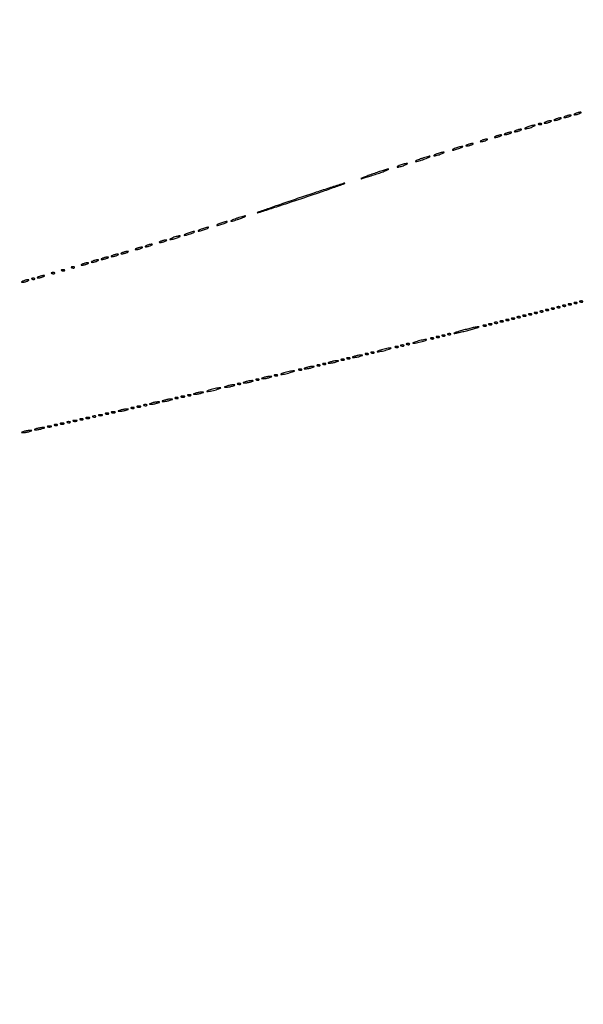
# Model space of a CAD drawing. Extents: x 1122 to 25878, y 1997 to 11061.
# Drawn here: x 15082 to 15479, y 1997 to 2691 of the extents above; entities that cross this region are included whole.
import ezdxf

# ---------------------------------------------------------------- set-up
doc = ezdxf.new("R2010")
doc.units = 0

msp = doc.modelspace()

# ---------------------------------------------------------------- linework, layer by layer
for points in [[(4474.035404, 10583.594694, -0.000026), (7420.611856, 10583.807116, -0.000004), (13062, 10583.876678), (23742.5, 10583.916503)], [(23742.5, 10588.5), (18407, 10588.249906, -0.000007), (15977.436248, 10588.171929, -0.000004), (13068.573715, 10588.146743, -0.000004), (10158.764986, 10588.171935, -0.000007), (7726.038178, 10588.249906)]]:
    msp.add_lwpolyline(points, format="xyb")
for points in [[(15459.5, 2621, 0.015364), (15458.696484, 2620.625069, 0.14515), (15458.422706, 2620.367142, 0.507108), (15458.497353, 2620.196198, 0.055166), (15459, 2620.140571, 0.04179), (15459.715952, 2620.200514, 0.018434), (15460.646875, 2620.393028, 0.018093), (15461.624391, 2620.670913, 0.02318), (15462.5, 2621, 0.015364), (15463.303516, 2621.374931, 0.14515), (15463.577294, 2621.632858, 0.507108), (15463.502647, 2621.803802, 0.055166), (15463, 2621.859429, 0.04179), (15462.284048, 2621.799486, 0.018434), (15461.353125, 2621.606972, 0.018093), (15460.375609, 2621.329087, 0.02318)], [(15466.5, 2623, 0.015364), (15465.696484, 2622.625069, 0.14515), (15465.422706, 2622.367142, 0.507108), (15465.497353, 2622.196198, 0.055166), (15466, 2622.140571, 0.04179), (15466.715952, 2622.200514, 0.018434), (15467.646875, 2622.393028, 0.018093), (15468.624391, 2622.670913, 0.02318), (15469.5, 2623, 0.015364), (15470.303516, 2623.374931, 0.14515), (15470.577294, 2623.632858, 0.507108), (15470.502647, 2623.803802, 0.055166), (15470, 2623.859429, 0.04179), (15469.284048, 2623.799486, 0.018434), (15468.353125, 2623.606972, 0.018093), (15467.375609, 2623.329087, 0.02318)], [(15473.5, 2625, 0.015364), (15472.696484, 2624.625069, 0.14515), (15472.422706, 2624.367142, 0.507108), (15472.497353, 2624.196198, 0.055166), (15473, 2624.140571, 0.04179), (15473.715952, 2624.200514, 0.018434), (15474.646875, 2624.393028, 0.018093), (15475.624391, 2624.670913, 0.02318), (15476.5, 2625, 0.015364), (15477.303516, 2625.374931, 0.14515), (15477.577294, 2625.632858, 0.507108), (15477.502647, 2625.803802, 0.055166), (15477, 2625.859429, 0.04179), (15476.284048, 2625.799486, 0.018434), (15475.353125, 2625.606972, 0.018093), (15474.375609, 2625.329087, 0.02318)], [(15440, 2615.5, 0.013007), (15438.747062, 2614.979682, 0.043374), (15437.96875, 2614.548085, 0.257514), (15437.843572, 2614.303905, 0.405348), (15438, 2614.152156, 0.052834), (15438.800959, 2614.237029, 0.013043), (15440.0875, 2614.548085, 0.013202), (15441.549996, 2614.984053, 0.012871), (15443, 2615.5, 0.013007), (15444.252938, 2616.020318, 0.043374), (15445.03125, 2616.451915, 0.257514), (15445.156428, 2616.696095, 0.405348), (15445, 2616.847844, 0.052834), (15444.199041, 2616.762971, 0.013043), (15442.9125, 2616.451915, 0.013202), (15441.450004, 2616.015947, 0.012871)], [(15447.8125, 2617.316886, 0.051402), (15448.359369, 2617.160852, 0.05415), (15448.916927, 2617.123424, 0.060344), (15449.402231, 2617.202593, 0.126455), (15449.729167, 2617.395833, 0.296942), (15449.77538, 2617.614691, 0.208169), (15449.592839, 2617.799335, 0.077125), (15449.112848, 2617.910055, 0.028489), (15448.416667, 2617.921053, 0.018894), (15447.670344, 2617.862007, 0.168741), (15447.37858, 2617.720685, 0.470617), (15447.395823, 2617.538436, 0.054073)], [(15452.5, 2619, 0.015364), (15451.696484, 2618.625069, 0.14515), (15451.422706, 2618.367142, 0.507108), (15451.497353, 2618.196198, 0.055166), (15452, 2618.140571, 0.04179), (15452.715952, 2618.200514, 0.018434), (15453.646875, 2618.393028, 0.018093), (15454.624391, 2618.670913, 0.02318), (15455.5, 2619, 0.015364), (15456.303516, 2619.374931, 0.14515), (15456.577294, 2619.632858, 0.507108), (15456.502647, 2619.803802, 0.055166), (15456, 2619.859429, 0.04179), (15455.284048, 2619.799486, 0.018434), (15454.353125, 2619.606972, 0.018093), (15453.375609, 2619.329087, 0.02318)], [(15417.5, 2609, 0.015364), (15416.696484, 2608.625069, 0.14515), (15416.422706, 2608.367142, 0.507108), (15416.497353, 2608.196198, 0.055166), (15417, 2608.140571, 0.04179), (15417.715952, 2608.200514, 0.018434), (15418.646875, 2608.393028, 0.018093), (15419.624391, 2608.670913, 0.02318), (15420.5, 2609, 0.015364), (15421.303516, 2609.374931, 0.14515), (15421.577294, 2609.632858, 0.507108), (15421.502647, 2609.803802, 0.055166), (15421, 2609.859429, 0.04179), (15420.284048, 2609.799486, 0.018434), (15419.353125, 2609.606972, 0.018093), (15418.375609, 2609.329087, 0.02318)], [(15424.5, 2611, 0.015364), (15423.696484, 2610.625069, 0.14515), (15423.422706, 2610.367142, 0.507108), (15423.497353, 2610.196198, 0.055166), (15424, 2610.140571, 0.04179), (15424.715952, 2610.200514, 0.018434), (15425.646875, 2610.393028, 0.018093), (15426.624391, 2610.670913, 0.02318), (15427.5, 2611, 0.015364), (15428.303516, 2611.374931, 0.14515), (15428.577294, 2611.632858, 0.507108), (15428.502647, 2611.803802, 0.055166), (15428, 2611.859429, 0.04179), (15427.284048, 2611.799486, 0.018434), (15426.353125, 2611.606972, 0.018093), (15425.375609, 2611.329087, 0.02318)], [(15431.5, 2613, 0.015364), (15430.696484, 2612.625069, 0.14515), (15430.422706, 2612.367142, 0.507108), (15430.497353, 2612.196198, 0.055166), (15431, 2612.140571, 0.04179), (15431.715952, 2612.200514, 0.018434), (15432.646875, 2612.393028, 0.018093), (15433.624391, 2612.670913, 0.02318), (15434.5, 2613, 0.015364), (15435.303516, 2613.374931, 0.14515), (15435.577294, 2613.632858, 0.507108), (15435.502647, 2613.803802, 0.055166), (15435, 2613.859429, 0.04179), (15434.284048, 2613.799486, 0.018434), (15433.353125, 2613.606972, 0.018093), (15432.375609, 2613.329087, 0.02318)], [(15389, 2600.5, 0.013007), (15387.747062, 2599.979682, 0.043374), (15386.96875, 2599.548085, 0.257514), (15386.843572, 2599.303905, 0.405348), (15387, 2599.152156, 0.052834), (15387.800959, 2599.237029, 0.013043), (15389.0875, 2599.548085, 0.013202), (15390.549996, 2599.984053, 0.012871), (15392, 2600.5, 0.013007), (15393.252938, 2601.020318, 0.043374), (15394.03125, 2601.451915, 0.257514), (15394.156428, 2601.696095, 0.405348), (15394, 2601.847844, 0.052834), (15393.199041, 2601.762971, 0.013043), (15391.9125, 2601.451915, 0.013202), (15390.450004, 2601.015947, 0.012871)], [(15397.5, 2603, 0.015364), (15396.696484, 2602.625069, 0.14515), (15396.422706, 2602.367142, 0.507108), (15396.497353, 2602.196198, 0.055166), (15397, 2602.140571, 0.04179), (15397.715952, 2602.200514, 0.018434), (15398.646875, 2602.393028, 0.018093), (15399.624391, 2602.670913, 0.02318), (15400.5, 2603, 0.015364), (15401.303516, 2603.374931, 0.14515), (15401.577294, 2603.632858, 0.507108), (15401.502647, 2603.803802, 0.055166), (15401, 2603.859429, 0.04179), (15400.284048, 2603.799486, 0.018434), (15399.353125, 2603.606972, 0.018093), (15398.375609, 2603.329087, 0.02318)], [(15407.5, 2606, 0.015364), (15406.696484, 2605.625069, 0.14515), (15406.422706, 2605.367142, 0.507108), (15406.497353, 2605.196198, 0.055166), (15407, 2605.140571, 0.04179), (15407.715952, 2605.200514, 0.018434), (15408.646875, 2605.393028, 0.018093), (15409.624391, 2605.670913, 0.02318), (15410.5, 2606, 0.015364), (15411.303516, 2606.374931, 0.14515), (15411.577294, 2606.632858, 0.507108), (15411.502647, 2606.803802, 0.055166), (15411, 2606.859429, 0.04179), (15410.284048, 2606.799486, 0.018434), (15409.353125, 2606.606972, 0.018093), (15408.375609, 2606.329087, 0.02318)], [(15364.5, 2593, 0.009027), (15362.676998, 2592.289669, 0.023884), (15361.409375, 2591.696974, 0.07901), (15360.924378, 2591.333744, 0.662728), (15361, 2591.155008, 0.059785), (15361.866306, 2591.258963, 0.009429), (15363.528125, 2591.696974, 0.010353), (15365.47572, 2592.293627, 0.00888), (15367.5, 2593, 0.009027), (15369.323002, 2593.710331, 0.023884), (15370.590625, 2594.303026, 0.07901), (15371.075622, 2594.666256, 0.662728), (15371, 2594.844992, 0.059785), (15370.133694, 2594.741037, 0.009429), (15368.471875, 2594.303026, 0.010353), (15366.52428, 2593.706373, 0.00888)], [(15376, 2596.5, 0.013007), (15374.747062, 2595.979682, 0.043374), (15373.96875, 2595.548085, 0.257514), (15373.843572, 2595.303905, 0.405348), (15374, 2595.152156, 0.052834), (15374.800959, 2595.237029, 0.013043), (15376.0875, 2595.548085, 0.013202), (15377.549996, 2595.984053, 0.012871), (15379, 2596.5, 0.013007), (15380.252938, 2597.020318, 0.043374), (15381.03125, 2597.451915, 0.257514), (15381.156428, 2597.696095, 0.405348), (15381, 2597.847844, 0.052834), (15380.199041, 2597.762971, 0.013043), (15378.9125, 2597.451915, 0.013202), (15377.450004, 2597.015947, 0.012871)], [(15350, 2588.5, 0.013007), (15348.747062, 2587.979682, 0.043374), (15347.96875, 2587.548085, 0.257514), (15347.843572, 2587.303905, 0.405348), (15348, 2587.152156, 0.052834), (15348.800959, 2587.237029, 0.013043), (15350.0875, 2587.548085, 0.013202), (15351.549996, 2587.984053, 0.012871), (15353, 2588.5, 0.013007), (15354.252938, 2589.020318, 0.043374), (15355.03125, 2589.451915, 0.257514), (15355.156428, 2589.696095, 0.405348), (15355, 2589.847844, 0.052834), (15354.199041, 2589.762971, 0.013043), (15352.9125, 2589.451915, 0.013202), (15351.450004, 2589.015947, 0.012871)], [(15331, 2582.5, 0.003904), (15327.426802, 2581.211193, 0.007569), (15324.595626, 2580.115981, 0.005795), (15322.510483, 2579.244604, 0.783612), (15322.538302, 2579.078531, 0.090204), (15323.266897, 2579.154897, 0.002726), (15326.197852, 2580.028909, 0.005316), (15329.646001, 2581.117836, 0.003639), (15333.538302, 2582.424139, 0.004319), (15337.259101, 2583.739136, 0.008974), (15340.133126, 2584.841653, 0.010366), (15342.040446, 2585.659276, 0.807695), (15342, 2585.845609, 0.069269), (15341.014223, 2585.706593, 0.004211), (15338.15, 2584.861735, 0.006219), (15334.748234, 2583.780698, 0.004556)], [(15279, 2565.5, 0.001164), (15267.373717, 2561.527451, 0.002031), (15257.756703, 2558.17265, 0.000422), (15249.490367, 2555.24345, 0.809655), (15249.51218, 2555.078905, 0.097574), (15250.292614, 2555.170425, 0.000339), (15259.329704, 2558.084646, 0.001817), (15269.560033, 2561.432435, 0.001137), (15281.51218, 2565.422019, 0.00137), (15293.292811, 2569.420121, 0.002445), (15302.956703, 2572.782298, 0.000757), (15311.033413, 2575.650402, 0.842065), (15311, 2575.843114, 0.077566), (15309.870936, 2575.666187, 0.000591), (15300.98125, 2572.804443, 0.002179), (15290.798964, 2569.464215, 0.001395)], [(15234.5, 2551, 0.009027), (15232.676998, 2550.289669, 0.023884), (15231.409375, 2549.696974, 0.07901), (15230.924378, 2549.333744, 0.662728), (15231, 2549.155008, 0.059785), (15231.866306, 2549.258963, 0.009429), (15233.528125, 2549.696974, 0.010353), (15235.47572, 2550.293627, 0.00888), (15237.5, 2551, 0.009027), (15239.323002, 2551.710331, 0.023884), (15240.590625, 2552.303026, 0.07901), (15241.075622, 2552.666256, 0.662728), (15241, 2552.844992, 0.059785), (15240.133694, 2552.741037, 0.009429), (15238.471875, 2552.303026, 0.010353), (15236.52428, 2551.706373, 0.00888)], [(15223, 2547.5, 0.013007), (15221.747062, 2546.979682, 0.043374), (15220.96875, 2546.548085, 0.257514), (15220.843572, 2546.303905, 0.405348), (15221, 2546.152156, 0.052834), (15221.800959, 2546.237029, 0.013043), (15223.0875, 2546.548085, 0.013202), (15224.549996, 2546.984053, 0.012871), (15226, 2547.5, 0.013007), (15227.252938, 2548.020318, 0.043374), (15228.03125, 2548.451915, 0.257514), (15228.156428, 2548.696095, 0.405348), (15228, 2548.847844, 0.052834), (15227.199041, 2548.762971, 0.013043), (15225.9125, 2548.451915, 0.013202), (15224.450004, 2548.015947, 0.012871)], [(15190, 2537.5, 0.013007), (15188.747062, 2536.979682, 0.043374), (15187.96875, 2536.548085, 0.257514), (15187.843572, 2536.303905, 0.405348), (15188, 2536.152156, 0.052834), (15188.800959, 2536.237029, 0.013043), (15190.0875, 2536.548085, 0.013202), (15191.549996, 2536.984053, 0.012871), (15193, 2537.5, 0.013007), (15194.252938, 2538.020318, 0.043374), (15195.03125, 2538.451915, 0.257514), (15195.156428, 2538.696095, 0.405348), (15195, 2538.847844, 0.052834), (15194.199041, 2538.762971, 0.013043), (15192.9125, 2538.451915, 0.013202), (15191.450004, 2538.015947, 0.012871)], [(15200, 2540.5, 0.013007), (15198.747062, 2539.979682, 0.043374), (15197.96875, 2539.548085, 0.257514), (15197.843572, 2539.303905, 0.405348), (15198, 2539.152156, 0.052834), (15198.800959, 2539.237029, 0.013043), (15200.0875, 2539.548085, 0.013202), (15201.549996, 2539.984053, 0.012871), (15203, 2540.5, 0.013007), (15204.252938, 2541.020318, 0.043374), (15205.03125, 2541.451915, 0.257514), (15205.156428, 2541.696095, 0.405348), (15205, 2541.847844, 0.052834), (15204.199041, 2541.762971, 0.013043), (15202.9125, 2541.451915, 0.013202), (15201.450004, 2541.015947, 0.012871)], [(15210, 2543.5, 0.013007), (15208.747062, 2542.979682, 0.043374), (15207.96875, 2542.548085, 0.257514), (15207.843572, 2542.303905, 0.405348), (15208, 2542.152156, 0.052834), (15208.800959, 2542.237029, 0.013043), (15210.0875, 2542.548085, 0.013202), (15211.549996, 2542.984053, 0.012871), (15213, 2543.5, 0.013007), (15214.252938, 2544.020318, 0.043374), (15215.03125, 2544.451915, 0.257514), (15215.156428, 2544.696095, 0.405348), (15215, 2544.847844, 0.052834), (15214.199041, 2544.762971, 0.013043), (15212.9125, 2544.451915, 0.013202), (15211.450004, 2544.015947, 0.012871)], [(15171.5, 2532, 0.015364), (15170.696484, 2531.625069, 0.14515), (15170.422706, 2531.367142, 0.507108), (15170.497353, 2531.196198, 0.055166), (15171, 2531.140571, 0.04179), (15171.715952, 2531.200514, 0.018434), (15172.646875, 2531.393028, 0.018093), (15173.624391, 2531.670913, 0.02318), (15174.5, 2532, 0.015364), (15175.303516, 2532.374931, 0.14515), (15175.577294, 2532.632858, 0.507108), (15175.502647, 2532.803802, 0.055166), (15175, 2532.859429, 0.04179), (15174.284048, 2532.799486, 0.018434), (15173.353125, 2532.606972, 0.018093), (15172.375609, 2532.329087, 0.02318)], [(15181.5, 2535, 0.015364), (15180.696484, 2534.625069, 0.14515), (15180.422706, 2534.367142, 0.507108), (15180.497353, 2534.196198, 0.055166), (15181, 2534.140571, 0.04179), (15181.715952, 2534.200514, 0.018434), (15182.646875, 2534.393028, 0.018093), (15183.624391, 2534.670913, 0.02318), (15184.5, 2535, 0.015364), (15185.303516, 2535.374931, 0.14515), (15185.577294, 2535.632858, 0.507108), (15185.502647, 2535.803802, 0.055166), (15185, 2535.859429, 0.04179), (15184.284048, 2535.799486, 0.018434), (15183.353125, 2535.606972, 0.018093), (15182.375609, 2535.329087, 0.02318)], [(15147.5, 2525, 0.015364), (15146.696484, 2524.625069, 0.14515), (15146.422706, 2524.367142, 0.507108), (15146.497353, 2524.196198, 0.055166), (15147, 2524.140571, 0.04179), (15147.715952, 2524.200514, 0.018434), (15148.646875, 2524.393028, 0.018093), (15149.624391, 2524.670913, 0.02318), (15150.5, 2525, 0.015364), (15151.303516, 2525.374931, 0.14515), (15151.577294, 2525.632858, 0.507108), (15151.502647, 2525.803802, 0.055166), (15151, 2525.859429, 0.04179), (15150.284048, 2525.799486, 0.018434), (15149.353125, 2525.606972, 0.018093), (15148.375609, 2525.329087, 0.02318)], [(15154.5, 2527, 0.015364), (15153.696484, 2526.625069, 0.14515), (15153.422706, 2526.367142, 0.507108), (15153.497353, 2526.196198, 0.055166), (15154, 2526.140571, 0.04179), (15154.715952, 2526.200514, 0.018434), (15155.646875, 2526.393028, 0.018093), (15156.624391, 2526.670913, 0.02318), (15157.5, 2527, 0.015364), (15158.303516, 2527.374931, 0.14515), (15158.577294, 2527.632858, 0.507108), (15158.502647, 2527.803802, 0.055166), (15158, 2527.859429, 0.04179), (15157.284048, 2527.799486, 0.018434), (15156.353125, 2527.606972, 0.018093), (15155.375609, 2527.329087, 0.02318)], [(15164.5, 2530, 0.015364), (15163.696484, 2529.625069, 0.14515), (15163.422706, 2529.367142, 0.507108), (15163.497353, 2529.196198, 0.055166), (15164, 2529.140571, 0.04179), (15164.715952, 2529.200514, 0.018434), (15165.646875, 2529.393028, 0.018093), (15166.624391, 2529.670913, 0.02318), (15167.5, 2530, 0.015364), (15168.303516, 2530.374931, 0.14515), (15168.577294, 2530.632858, 0.507108), (15168.502647, 2530.803802, 0.055166), (15168, 2530.859429, 0.04179), (15167.284048, 2530.799486, 0.018434), (15166.353125, 2530.606972, 0.018093), (15165.375609, 2530.329087, 0.02318)], [(15126.5, 2519, 0.015364), (15125.696484, 2518.625069, 0.14515), (15125.422706, 2518.367142, 0.507108), (15125.497353, 2518.196198, 0.055166), (15126, 2518.140571, 0.04179), (15126.715952, 2518.200514, 0.018434), (15127.646875, 2518.393028, 0.018093), (15128.624391, 2518.670913, 0.02318), (15129.5, 2519, 0.015364), (15130.303516, 2519.374931, 0.14515), (15130.577294, 2519.632858, 0.507108), (15130.502647, 2519.803802, 0.055166), (15130, 2519.859429, 0.04179), (15129.284048, 2519.799486, 0.018434), (15128.353125, 2519.606972, 0.018093), (15127.375609, 2519.329087, 0.02318)], [(15133.5, 2521, 0.015364), (15132.696484, 2520.625069, 0.14515), (15132.422706, 2520.367142, 0.507108), (15132.497353, 2520.196198, 0.055166), (15133, 2520.140571, 0.04179), (15133.715952, 2520.200514, 0.018434), (15134.646875, 2520.393028, 0.018093), (15135.624391, 2520.670913, 0.02318), (15136.5, 2521, 0.015364), (15137.303516, 2521.374931, 0.14515), (15137.577294, 2521.632858, 0.507108), (15137.502647, 2521.803802, 0.055166), (15137, 2521.859429, 0.04179), (15136.284048, 2521.799486, 0.018434), (15135.353125, 2521.606972, 0.018093), (15134.375609, 2521.329087, 0.02318)], [(15140.5, 2523, 0.015364), (15139.696484, 2522.625069, 0.14515), (15139.422706, 2522.367142, 0.507108), (15139.497353, 2522.196198, 0.055166), (15140, 2522.140571, 0.04179), (15140.715952, 2522.200514, 0.018434), (15141.646875, 2522.393028, 0.018093), (15142.624391, 2522.670913, 0.02318), (15143.5, 2523, 0.015364), (15144.303516, 2523.374931, 0.14515), (15144.577294, 2523.632858, 0.507108), (15144.502647, 2523.803802, 0.055166), (15144, 2523.859429, 0.04179), (15143.284048, 2523.799486, 0.018434), (15142.353125, 2523.606972, 0.018093), (15141.375609, 2523.329087, 0.02318)], [(15095.5, 2510, 0.015364), (15094.696484, 2509.625069, 0.14515), (15094.422706, 2509.367142, 0.507108), (15094.497353, 2509.196198, 0.055166), (15095, 2509.140571, 0.04179), (15095.715952, 2509.200514, 0.018434), (15096.646875, 2509.393028, 0.018093), (15097.624391, 2509.670913, 0.02318), (15098.5, 2510, 0.015364), (15099.303516, 2510.374931, 0.14515), (15099.577294, 2510.632858, 0.507108), (15099.502647, 2510.803802, 0.055166), (15099, 2510.859429, 0.04179), (15098.284048, 2510.799486, 0.018434), (15097.353125, 2510.606972, 0.018093), (15096.375609, 2510.329087, 0.02318)], [(15104.8125, 2512.316886, 0.051402), (15105.359369, 2512.160852, 0.05415), (15105.916927, 2512.123424, 0.060344), (15106.402231, 2512.202593, 0.126455), (15106.729167, 2512.395833, 0.296942), (15106.77538, 2512.614691, 0.208169), (15106.592839, 2512.799335, 0.077125), (15106.112848, 2512.910055, 0.028489), (15105.416667, 2512.921053, 0.018894), (15104.670344, 2512.862007, 0.168741), (15104.37858, 2512.720685, 0.470617), (15104.395823, 2512.538436, 0.054073)], [(15111.8125, 2514.316886, 0.051402), (15112.359369, 2514.160852, 0.05415), (15112.916927, 2514.123424, 0.060344), (15113.402231, 2514.202593, 0.126455), (15113.729167, 2514.395833, 0.296942), (15113.77538, 2514.614691, 0.208169), (15113.592839, 2514.799335, 0.077125), (15113.112848, 2514.910055, 0.028489), (15112.416667, 2514.921053, 0.018894), (15111.670344, 2514.862007, 0.168741), (15111.37858, 2514.720685, 0.470617), (15111.395823, 2514.538436, 0.054073)], [(15118.8125, 2516.316886, 0.051402), (15119.359369, 2516.160852, 0.05415), (15119.916927, 2516.123424, 0.060344), (15120.402231, 2516.202593, 0.126455), (15120.729167, 2516.395833, 0.296942), (15120.77538, 2516.614691, 0.208169), (15120.592839, 2516.799335, 0.077125), (15120.112848, 2516.910055, 0.028489), (15119.416667, 2516.921053, 0.018894), (15118.670344, 2516.862007, 0.168741), (15118.37858, 2516.720685, 0.470617), (15118.395823, 2516.538436, 0.054073)], [(15084.5, 2507, 0.015364), (15083.696484, 2506.625069, 0.14515), (15083.422706, 2506.367142, 0.507108), (15083.497353, 2506.196198, 0.055166), (15084, 2506.140571, 0.04179), (15084.715952, 2506.200514, 0.018434), (15085.646875, 2506.393028, 0.018093), (15086.624391, 2506.670913, 0.02318), (15087.5, 2507, 0.015364), (15088.303516, 2507.374931, 0.14515), (15088.577294, 2507.632858, 0.507108), (15088.502647, 2507.803802, 0.055166), (15088, 2507.859429, 0.04179), (15087.284048, 2507.799486, 0.018434), (15086.353125, 2507.606972, 0.018093), (15085.375609, 2507.329087, 0.02318)], [(15090.8125, 2508.316886, 0.051402), (15091.359369, 2508.160852, 0.05415), (15091.916927, 2508.123424, 0.060344), (15092.402231, 2508.202593, 0.126455), (15092.729167, 2508.395833, 0.296942), (15092.77538, 2508.614691, 0.208169), (15092.592839, 2508.799335, 0.077125), (15092.112848, 2508.910055, 0.028489), (15091.416667, 2508.921053, 0.018894), (15090.670344, 2508.862007, 0.168741), (15090.37858, 2508.720685, 0.470617), (15090.395823, 2508.538436, 0.054073)], [(15464.8125, 2489.316886, 0.051402), (15465.359369, 2489.160852, 0.05415), (15465.916927, 2489.123424, 0.060344), (15466.402231, 2489.202593, 0.126455), (15466.729167, 2489.395833, 0.296942), (15466.77538, 2489.614691, 0.208169), (15466.592839, 2489.799335, 0.077125), (15466.112848, 2489.910055, 0.028489), (15465.416667, 2489.921053, 0.018894), (15464.670344, 2489.862007, 0.168741), (15464.37858, 2489.720685, 0.470617), (15464.395823, 2489.538436, 0.054073)], [(15468.8125, 2490.316886, 0.051402), (15469.359369, 2490.160852, 0.05415), (15469.916927, 2490.123424, 0.060344), (15470.402231, 2490.202593, 0.126455), (15470.729167, 2490.395833, 0.296942), (15470.77538, 2490.614691, 0.208169), (15470.592839, 2490.799335, 0.077125), (15470.112848, 2490.910055, 0.028489), (15469.416667, 2490.921053, 0.018894), (15468.670344, 2490.862007, 0.168741), (15468.37858, 2490.720685, 0.470617), (15468.395823, 2490.538436, 0.054073)], [(15472.8125, 2491.316886, 0.051402), (15473.359369, 2491.160852, 0.05415), (15473.916927, 2491.123424, 0.060344), (15474.402231, 2491.202593, 0.126455), (15474.729167, 2491.395833, 0.296942), (15474.77538, 2491.614691, 0.208169), (15474.592839, 2491.799335, 0.077125), (15474.112848, 2491.910055, 0.028489), (15473.416667, 2491.921053, 0.018894), (15472.670344, 2491.862007, 0.168741), (15472.37858, 2491.720685, 0.470617), (15472.395823, 2491.538436, 0.054073)], [(15476.8125, 2492.316886, 0.051402), (15477.359369, 2492.160852, 0.05415), (15477.916927, 2492.123424, 0.060344), (15478.402231, 2492.202593, 0.126455), (15478.729167, 2492.395833, 0.296942), (15478.77538, 2492.614691, 0.208169), (15478.592839, 2492.799335, 0.077125), (15478.112848, 2492.910055, 0.028489), (15477.416667, 2492.921053, 0.018894), (15476.670344, 2492.862007, 0.168741), (15476.37858, 2492.720685, 0.470617), (15476.395823, 2492.538436, 0.054073)], [(15440.8125, 2483.316886, 0.051402), (15441.359369, 2483.160852, 0.05415), (15441.916927, 2483.123424, 0.060344), (15442.402231, 2483.202593, 0.126455), (15442.729167, 2483.395833, 0.296942), (15442.77538, 2483.614691, 0.208169), (15442.592839, 2483.799335, 0.077125), (15442.112848, 2483.910055, 0.028489), (15441.416667, 2483.921053, 0.018894), (15440.670344, 2483.862007, 0.168741), (15440.37858, 2483.720685, 0.470617), (15440.395823, 2483.538436, 0.054073)], [(15444.8125, 2484.316886, 0.051402), (15445.359369, 2484.160852, 0.05415), (15445.916927, 2484.123424, 0.060344), (15446.402231, 2484.202593, 0.126455), (15446.729167, 2484.395833, 0.296942), (15446.77538, 2484.614691, 0.208169), (15446.592839, 2484.799335, 0.077125), (15446.112848, 2484.910055, 0.028489), (15445.416667, 2484.921053, 0.018894), (15444.670344, 2484.862007, 0.168741), (15444.37858, 2484.720685, 0.470617), (15444.395823, 2484.538436, 0.054073)], [(15448.8125, 2485.316886, 0.051402), (15449.359369, 2485.160852, 0.05415), (15449.916927, 2485.123424, 0.060344), (15450.402231, 2485.202593, 0.126455), (15450.729167, 2485.395833, 0.296942), (15450.77538, 2485.614691, 0.208169), (15450.592839, 2485.799335, 0.077125), (15450.112848, 2485.910055, 0.028489), (15449.416667, 2485.921053, 0.018894), (15448.670344, 2485.862007, 0.168741), (15448.37858, 2485.720685, 0.470617), (15448.395823, 2485.538436, 0.054073)], [(15452.8125, 2486.316886, 0.051402), (15453.359369, 2486.160852, 0.05415), (15453.916927, 2486.123424, 0.060344), (15454.402231, 2486.202593, 0.126455), (15454.729167, 2486.395833, 0.296942), (15454.77538, 2486.614691, 0.208169), (15454.592839, 2486.799335, 0.077125), (15454.112848, 2486.910055, 0.028489), (15453.416667, 2486.921053, 0.018894), (15452.670344, 2486.862007, 0.168741), (15452.37858, 2486.720685, 0.470617), (15452.395823, 2486.538436, 0.054073)], [(15456.8125, 2487.316886, 0.051402), (15457.359369, 2487.160852, 0.05415), (15457.916927, 2487.123424, 0.060344), (15458.402231, 2487.202593, 0.126455), (15458.729167, 2487.395833, 0.296942), (15458.77538, 2487.614691, 0.208169), (15458.592839, 2487.799335, 0.077125), (15458.112848, 2487.910055, 0.028489), (15457.416667, 2487.921053, 0.018894), (15456.670344, 2487.862007, 0.168741), (15456.37858, 2487.720685, 0.470617), (15456.395823, 2487.538436, 0.054073)], [(15460.8125, 2488.316886, 0.051402), (15461.359369, 2488.160852, 0.05415), (15461.916927, 2488.123424, 0.060344), (15462.402231, 2488.202593, 0.126455), (15462.729167, 2488.395833, 0.296942), (15462.77538, 2488.614691, 0.208169), (15462.592839, 2488.799335, 0.077125), (15462.112848, 2488.910055, 0.028489), (15461.416667, 2488.921053, 0.018894), (15460.670344, 2488.862007, 0.168741), (15460.37858, 2488.720685, 0.470617), (15460.395823, 2488.538436, 0.054073)], [(15412.8125, 2476.316886, 0.051402), (15413.359369, 2476.160852, 0.05415), (15413.916927, 2476.123424, 0.060344), (15414.402231, 2476.202593, 0.126455), (15414.729167, 2476.395833, 0.296942), (15414.77538, 2476.614691, 0.208169), (15414.592839, 2476.799335, 0.077125), (15414.112848, 2476.910055, 0.028489), (15413.416667, 2476.921053, 0.018894), (15412.670344, 2476.862007, 0.168741), (15412.37858, 2476.720685, 0.470617), (15412.395823, 2476.538436, 0.054073)], [(15416.8125, 2477.316886, 0.051402), (15417.359369, 2477.160852, 0.05415), (15417.916927, 2477.123424, 0.060344), (15418.402231, 2477.202593, 0.126455), (15418.729167, 2477.395833, 0.296942), (15418.77538, 2477.614691, 0.208169), (15418.592839, 2477.799335, 0.077125), (15418.112848, 2477.910055, 0.028489), (15417.416667, 2477.921053, 0.018894), (15416.670344, 2477.862007, 0.168741), (15416.37858, 2477.720685, 0.470617), (15416.395823, 2477.538436, 0.054073)], [(15420.8125, 2478.316886, 0.051402), (15421.359369, 2478.160852, 0.05415), (15421.916927, 2478.123424, 0.060344), (15422.402231, 2478.202593, 0.126455), (15422.729167, 2478.395833, 0.296942), (15422.77538, 2478.614691, 0.208169), (15422.592839, 2478.799335, 0.077125), (15422.112848, 2478.910055, 0.028489), (15421.416667, 2478.921053, 0.018894), (15420.670344, 2478.862007, 0.168741), (15420.37858, 2478.720685, 0.470617), (15420.395823, 2478.538436, 0.054073)], [(15424.8125, 2479.316886, 0.051402), (15425.359369, 2479.160852, 0.05415), (15425.916927, 2479.123424, 0.060344), (15426.402231, 2479.202593, 0.126455), (15426.729167, 2479.395833, 0.296942), (15426.77538, 2479.614691, 0.208169), (15426.592839, 2479.799335, 0.077125), (15426.112848, 2479.910055, 0.028489), (15425.416667, 2479.921053, 0.018894), (15424.670344, 2479.862007, 0.168741), (15424.37858, 2479.720685, 0.470617), (15424.395823, 2479.538436, 0.054073)], [(15428.8125, 2480.316886, 0.051402), (15429.359369, 2480.160852, 0.05415), (15429.916927, 2480.123424, 0.060344), (15430.402231, 2480.202593, 0.126455), (15430.729167, 2480.395833, 0.296942), (15430.77538, 2480.614691, 0.208169), (15430.592839, 2480.799335, 0.077125), (15430.112848, 2480.910055, 0.028489), (15429.416667, 2480.921053, 0.018894), (15428.670344, 2480.862007, 0.168741), (15428.37858, 2480.720685, 0.470617), (15428.395823, 2480.538436, 0.054073)], [(15432.8125, 2481.316886, 0.051402), (15433.359369, 2481.160852, 0.05415), (15433.916927, 2481.123424, 0.060344), (15434.402231, 2481.202593, 0.126455), (15434.729167, 2481.395833, 0.296942), (15434.77538, 2481.614691, 0.208169), (15434.592839, 2481.799335, 0.077125), (15434.112848, 2481.910055, 0.028489), (15433.416667, 2481.921053, 0.018894), (15432.670344, 2481.862007, 0.168741), (15432.37858, 2481.720685, 0.470617), (15432.395823, 2481.538436, 0.054073)], [(15436.8125, 2482.316886, 0.051402), (15437.359369, 2482.160852, 0.05415), (15437.916927, 2482.123424, 0.060344), (15438.402231, 2482.202593, 0.126455), (15438.729167, 2482.395833, 0.296942), (15438.77538, 2482.614691, 0.208169), (15438.592839, 2482.799335, 0.077125), (15438.112848, 2482.910055, 0.028489), (15437.416667, 2482.921053, 0.018894), (15436.670344, 2482.862007, 0.168741), (15436.37858, 2482.720685, 0.470617), (15436.395823, 2482.538436, 0.054073)], [(15383.8125, 2469.316886, 0.051402), (15384.359369, 2469.160852, 0.05415), (15384.916927, 2469.123424, 0.060344), (15385.402231, 2469.202593, 0.126455), (15385.729167, 2469.395833, 0.296942), (15385.77538, 2469.614691, 0.208169), (15385.592839, 2469.799335, 0.077125), (15385.112848, 2469.910055, 0.028489), (15384.416667, 2469.921053, 0.018894), (15383.670344, 2469.862007, 0.168741), (15383.37858, 2469.720685, 0.470617), (15383.395823, 2469.538436, 0.054073)], [(15395, 2472.5, 0.004909), (15391.838546, 2471.607918, 0.010713), (15389.4375, 2470.848665, 0.015905), (15387.969334, 2470.296878, 0.801645), (15388, 2470.120347, 0.061853), (15388.981336, 2470.195307, 0.004275), (15391.703125, 2470.770709, 0.006035), (15394.943424, 2471.525843, 0.004498), (15398.5, 2472.434074, 0.005081), (15401.823187, 2473.350865, 0.012088), (15404.26875, 2474.116805, 0.026156), (15405.541646, 2474.625207, 0.805295), (15405.5, 2474.813727, 0.048034), (15404.279725, 2474.693089, 0.005588), (15401.590625, 2474.131969, 0.006673), (15398.401154, 2473.384389, 0.005407)], [(15408.8125, 2475.316886, 0.051402), (15409.359369, 2475.160852, 0.05415), (15409.916927, 2475.123424, 0.060344), (15410.402231, 2475.202593, 0.126455), (15410.729167, 2475.395833, 0.296942), (15410.77538, 2475.614691, 0.208169), (15410.592839, 2475.799335, 0.077125), (15410.112848, 2475.910055, 0.028489), (15409.416667, 2475.921053, 0.018894), (15408.670344, 2475.862007, 0.168741), (15408.37858, 2475.720685, 0.470617), (15408.395823, 2475.538436, 0.054073)], [(15354.8125, 2462.316886, 0.051402), (15355.359369, 2462.160852, 0.05415), (15355.916927, 2462.123424, 0.060344), (15356.402231, 2462.202593, 0.126455), (15356.729167, 2462.395833, 0.296942), (15356.77538, 2462.614691, 0.208169), (15356.592839, 2462.799335, 0.077125), (15356.112848, 2462.910055, 0.028489), (15355.416667, 2462.921053, 0.018894), (15354.670344, 2462.862007, 0.168741), (15354.37858, 2462.720685, 0.470617), (15354.395823, 2462.538436, 0.054073)], [(15362, 2464.5, 0.009678), (15360.366566, 2463.992327, 0.027793), (15359.2625, 2463.556125, 0.121618), (15358.922868, 2463.284897, 0.603897), (15359, 2463.117465, 0.054143), (15359.868545, 2463.165838, 0.008854), (15361.528125, 2463.470444, 0.009659), (15363.47573, 2463.902997, 0.008382), (15365.5, 2464.429872, 0.009153), (15367.300439, 2464.966557, 0.030968), (15368.44375, 2465.4099, 0.239425), (15368.633545, 2465.649977, 0.475103), (15368.5, 2465.812407, 0.038538), (15367.439576, 2465.725881, 0.010195), (15365.765625, 2465.423275, 0.010283), (15363.869537, 2464.999681, 0.010405)], [(15371.8125, 2466.316886, 0.051402), (15372.359369, 2466.160852, 0.05415), (15372.916927, 2466.123424, 0.060344), (15373.402231, 2466.202593, 0.126455), (15373.729167, 2466.395833, 0.296942), (15373.77538, 2466.614691, 0.208169), (15373.592839, 2466.799335, 0.077125), (15373.112848, 2466.910055, 0.028489), (15372.416667, 2466.921053, 0.018894), (15371.670344, 2466.862007, 0.168741), (15371.37858, 2466.720685, 0.470617), (15371.395823, 2466.538436, 0.054073)], [(15375.8125, 2467.316886, 0.051402), (15376.359369, 2467.160852, 0.05415), (15376.916927, 2467.123424, 0.060344), (15377.402231, 2467.202593, 0.126455), (15377.729167, 2467.395833, 0.296942), (15377.77538, 2467.614691, 0.208169), (15377.592839, 2467.799335, 0.077125), (15377.112848, 2467.910055, 0.028489), (15376.416667, 2467.921053, 0.018894), (15375.670344, 2467.862007, 0.168741), (15375.37858, 2467.720685, 0.470617), (15375.395823, 2467.538436, 0.054073)], [(15379.8125, 2468.316886, 0.051402), (15380.359369, 2468.160852, 0.05415), (15380.916927, 2468.123424, 0.060344), (15381.402231, 2468.202593, 0.126455), (15381.729167, 2468.395833, 0.296942), (15381.77538, 2468.614691, 0.208169), (15381.592839, 2468.799335, 0.077125), (15381.112848, 2468.910055, 0.028489), (15380.416667, 2468.921053, 0.018894), (15379.670344, 2468.862007, 0.168741), (15379.37858, 2468.720685, 0.470617), (15379.395823, 2468.538436, 0.054073)], [(15325.8125, 2455.316886, 0.051402), (15326.359369, 2455.160852, 0.05415), (15326.916927, 2455.123424, 0.060344), (15327.402231, 2455.202593, 0.126455), (15327.729167, 2455.395833, 0.296942), (15327.77538, 2455.614691, 0.208169), (15327.592839, 2455.799335, 0.077125), (15327.112848, 2455.910055, 0.028489), (15326.416667, 2455.921053, 0.018894), (15325.670344, 2455.862007, 0.168741), (15325.37858, 2455.720685, 0.470617), (15325.395823, 2455.538436, 0.054073)], [(15329.8125, 2456.316886, 0.051402), (15330.359369, 2456.160852, 0.05415), (15330.916927, 2456.123424, 0.060344), (15331.402231, 2456.202593, 0.126455), (15331.729167, 2456.395833, 0.296942), (15331.77538, 2456.614691, 0.208169), (15331.592839, 2456.799335, 0.077125), (15331.112848, 2456.910055, 0.028489), (15330.416667, 2456.921053, 0.018894), (15329.670344, 2456.862007, 0.168741), (15329.37858, 2456.720685, 0.470617), (15329.395823, 2456.538436, 0.054073)], [(15337, 2458.5, 0.009678), (15335.366566, 2457.992327, 0.027793), (15334.2625, 2457.556125, 0.121618), (15333.922868, 2457.284897, 0.603897), (15334, 2457.117465, 0.054143), (15334.868545, 2457.165838, 0.008854), (15336.528125, 2457.470444, 0.009659), (15338.47573, 2457.902997, 0.008382), (15340.5, 2458.429872, 0.009153), (15342.300439, 2458.966557, 0.030968), (15343.44375, 2459.4099, 0.239425), (15343.633545, 2459.649977, 0.475103), (15343.5, 2459.812407, 0.038538), (15342.439576, 2459.725881, 0.010195), (15340.765625, 2459.423275, 0.010283), (15338.869537, 2458.999681, 0.010405)], [(15346.8125, 2460.316886, 0.051402), (15347.359369, 2460.160852, 0.05415), (15347.916927, 2460.123424, 0.060344), (15348.402231, 2460.202593, 0.126455), (15348.729167, 2460.395833, 0.296942), (15348.77538, 2460.614691, 0.208169), (15348.592839, 2460.799335, 0.077125), (15348.112848, 2460.910055, 0.028489), (15347.416667, 2460.921053, 0.018894), (15346.670344, 2460.862007, 0.168741), (15346.37858, 2460.720685, 0.470617), (15346.395823, 2460.538436, 0.054073)], [(15350.8125, 2461.316886, 0.051402), (15351.359369, 2461.160852, 0.05415), (15351.916927, 2461.123424, 0.060344), (15352.402231, 2461.202593, 0.126455), (15352.729167, 2461.395833, 0.296942), (15352.77538, 2461.614691, 0.208169), (15352.592839, 2461.799335, 0.077125), (15352.112848, 2461.910055, 0.028489), (15351.416667, 2461.921053, 0.018894), (15350.670344, 2461.862007, 0.168741), (15350.37858, 2461.720685, 0.470617), (15350.395823, 2461.538436, 0.054073)], [(15295.8125, 2448.316886, 0.051402), (15296.359369, 2448.160852, 0.05415), (15296.916927, 2448.123424, 0.060344), (15297.402231, 2448.202593, 0.126455), (15297.729167, 2448.395833, 0.296942), (15297.77538, 2448.614691, 0.208169), (15297.592839, 2448.799335, 0.077125), (15297.112848, 2448.910055, 0.028489), (15296.416667, 2448.921053, 0.018894), (15295.670344, 2448.862007, 0.168741), (15295.37858, 2448.720685, 0.470617), (15295.395823, 2448.538436, 0.054073)], [(15301, 2450, 0.004595), (15299.660122, 2449.557279, 0.172749), (15299.413781, 2449.36194, 0.574334), (15299.487696, 2449.221484, 0.010926), (15300.5, 2449.19936, 0.0298), (15301.443967, 2449.255671, 0.014229), (15302.646875, 2449.434548, 0.01405), (15303.896643, 2449.693325, 0.019418), (15305, 2450, 0.004595), (15306.339878, 2450.442721, 0.172749), (15306.586219, 2450.63806, 0.574334), (15306.512304, 2450.778516, 0.010926), (15305.5, 2450.80064, 0.0298), (15304.556033, 2450.744329, 0.014229), (15303.353125, 2450.565452, 0.01405), (15302.103357, 2450.306675, 0.019418)], [(15308.8125, 2451.316886, 0.051402), (15309.359369, 2451.160852, 0.05415), (15309.916927, 2451.123424, 0.060344), (15310.402231, 2451.202593, 0.126455), (15310.729167, 2451.395833, 0.296942), (15310.77538, 2451.614691, 0.208169), (15310.592839, 2451.799335, 0.077125), (15310.112848, 2451.910055, 0.028489), (15309.416667, 2451.921053, 0.018894), (15308.670344, 2451.862007, 0.168741), (15308.37858, 2451.720685, 0.470617), (15308.395823, 2451.538436, 0.054073)], [(15312.8125, 2452.316886, 0.051402), (15313.359369, 2452.160852, 0.05415), (15313.916927, 2452.123424, 0.060344), (15314.402231, 2452.202593, 0.126455), (15314.729167, 2452.395833, 0.296942), (15314.77538, 2452.614691, 0.208169), (15314.592839, 2452.799335, 0.077125), (15314.112848, 2452.910055, 0.028489), (15313.416667, 2452.921053, 0.018894), (15312.670344, 2452.862007, 0.168741), (15312.37858, 2452.720685, 0.470617), (15312.395823, 2452.538436, 0.054073)], [(15318, 2454, 0.004595), (15316.660122, 2453.557279, 0.172749), (15316.413781, 2453.36194, 0.574334), (15316.487696, 2453.221484, 0.010926), (15317.5, 2453.19936, 0.0298), (15318.443967, 2453.255671, 0.014229), (15319.646875, 2453.434548, 0.01405), (15320.896643, 2453.693325, 0.019418), (15322, 2454, 0.004595), (15323.339878, 2454.442721, 0.172749), (15323.586219, 2454.63806, 0.574334), (15323.512304, 2454.778516, 0.010926), (15322.5, 2454.80064, 0.0298), (15321.556033, 2454.744329, 0.014229), (15320.353125, 2454.565452, 0.01405), (15319.103357, 2454.306675, 0.019418)], [(15269, 2442.5, 0.009678), (15267.366566, 2441.992327, 0.027793), (15266.2625, 2441.556125, 0.121618), (15265.922868, 2441.284897, 0.603897), (15266, 2441.117465, 0.054143), (15266.868545, 2441.165838, 0.008854), (15268.528125, 2441.470444, 0.009659), (15270.47573, 2441.902997, 0.008382), (15272.5, 2442.429872, 0.009153), (15274.300439, 2442.966557, 0.030968), (15275.44375, 2443.4099, 0.239425), (15275.633545, 2443.649977, 0.475103), (15275.5, 2443.812407, 0.038538), (15274.439576, 2443.725881, 0.010195), (15272.765625, 2443.423275, 0.010283), (15270.869537, 2442.999681, 0.010405)], [(15278.8125, 2444.316886, 0.051402), (15279.359369, 2444.160852, 0.05415), (15279.916927, 2444.123424, 0.060344), (15280.402231, 2444.202593, 0.126455), (15280.729167, 2444.395833, 0.296942), (15280.77538, 2444.614691, 0.208169), (15280.592839, 2444.799335, 0.077125), (15280.112848, 2444.910055, 0.028489), (15279.416667, 2444.921053, 0.018894), (15278.670344, 2444.862007, 0.168741), (15278.37858, 2444.720685, 0.470617), (15278.395823, 2444.538436, 0.054073)], [(15284, 2446, 0.004595), (15282.660122, 2445.557279, 0.172749), (15282.413781, 2445.36194, 0.574334), (15282.487696, 2445.221484, 0.010926), (15283.5, 2445.19936, 0.0298), (15284.443967, 2445.255671, 0.014229), (15285.646875, 2445.434548, 0.01405), (15286.896643, 2445.693325, 0.019418), (15288, 2446, 0.004595), (15289.339878, 2446.442721, 0.172749), (15289.586219, 2446.63806, 0.574334), (15289.512304, 2446.778516, 0.010926), (15288.5, 2446.80064, 0.0298), (15287.556033, 2446.744329, 0.014229), (15286.353125, 2446.565452, 0.01405), (15285.103357, 2446.306675, 0.019418)], [(15291.8125, 2447.316886, 0.051402), (15292.359369, 2447.160852, 0.05415), (15292.916927, 2447.123424, 0.060344), (15293.402231, 2447.202593, 0.126455), (15293.729167, 2447.395833, 0.296942), (15293.77538, 2447.614691, 0.208169), (15293.592839, 2447.799335, 0.077125), (15293.112848, 2447.910055, 0.028489), (15292.416667, 2447.921053, 0.018894), (15291.670344, 2447.862007, 0.168741), (15291.37858, 2447.720685, 0.470617), (15291.395823, 2447.538436, 0.054073)], [(15235.8125, 2434.316886, 0.051402), (15236.359369, 2434.160852, 0.05415), (15236.916927, 2434.123424, 0.060344), (15237.402231, 2434.202593, 0.126455), (15237.729167, 2434.395833, 0.296942), (15237.77538, 2434.614691, 0.208169), (15237.592839, 2434.799335, 0.077125), (15237.112848, 2434.910055, 0.028489), (15236.416667, 2434.921053, 0.018894), (15235.670344, 2434.862007, 0.168741), (15235.37858, 2434.720685, 0.470617), (15235.395823, 2434.538436, 0.054073)], [(15241, 2436, 0.004595), (15239.660122, 2435.557279, 0.172749), (15239.413781, 2435.36194, 0.574334), (15239.487696, 2435.221484, 0.010926), (15240.5, 2435.19936, 0.0298), (15241.443967, 2435.255671, 0.014229), (15242.646875, 2435.434548, 0.01405), (15243.896643, 2435.693325, 0.019418), (15245, 2436, 0.004595), (15246.339878, 2436.442721, 0.172749), (15246.586219, 2436.63806, 0.574334), (15246.512304, 2436.778516, 0.010926), (15245.5, 2436.80064, 0.0298), (15244.556033, 2436.744329, 0.014229), (15243.353125, 2436.565452, 0.01405), (15242.103357, 2436.306675, 0.019418)], [(15248.8125, 2437.316886, 0.051402), (15249.359369, 2437.160852, 0.05415), (15249.916927, 2437.123424, 0.060344), (15250.402231, 2437.202593, 0.126455), (15250.729167, 2437.395833, 0.296942), (15250.77538, 2437.614691, 0.208169), (15250.592839, 2437.799335, 0.077125), (15250.112848, 2437.910055, 0.028489), (15249.416667, 2437.921053, 0.018894), (15248.670344, 2437.862007, 0.168741), (15248.37858, 2437.720685, 0.470617), (15248.395823, 2437.538436, 0.054073)], [(15254, 2439, 0.004595), (15252.660122, 2438.557279, 0.172749), (15252.413781, 2438.36194, 0.574334), (15252.487696, 2438.221484, 0.010926), (15253.5, 2438.19936, 0.0298), (15254.443967, 2438.255671, 0.014229), (15255.646875, 2438.434548, 0.01405), (15256.896643, 2438.693325, 0.019418), (15258, 2439, 0.004595), (15259.339878, 2439.442721, 0.172749), (15259.586219, 2439.63806, 0.574334), (15259.512304, 2439.778516, 0.010926), (15258.5, 2439.80064, 0.0298), (15257.556033, 2439.744329, 0.014229), (15256.353125, 2439.565452, 0.01405), (15255.103357, 2439.306675, 0.019418)], [(15261.8125, 2440.316886, 0.051402), (15262.359369, 2440.160852, 0.05415), (15262.916927, 2440.123424, 0.060344), (15263.402231, 2440.202593, 0.126455), (15263.729167, 2440.395833, 0.296942), (15263.77538, 2440.614691, 0.208169), (15263.592839, 2440.799335, 0.077125), (15263.112848, 2440.910055, 0.028489), (15262.416667, 2440.921053, 0.018894), (15261.670344, 2440.862007, 0.168741), (15261.37858, 2440.720685, 0.470617), (15261.395823, 2440.538436, 0.054073)], [(15206, 2428, 0.004595), (15204.660122, 2427.557279, 0.172749), (15204.413781, 2427.36194, 0.574334), (15204.487696, 2427.221484, 0.010926), (15205.5, 2427.19936, 0.0298), (15206.443967, 2427.255671, 0.014229), (15207.646875, 2427.434548, 0.01405), (15208.896643, 2427.693325, 0.019418), (15210, 2428, 0.004595), (15211.339878, 2428.442721, 0.172749), (15211.586219, 2428.63806, 0.574334), (15211.512304, 2428.778516, 0.010926), (15210.5, 2428.80064, 0.0298), (15209.556033, 2428.744329, 0.014229), (15208.353125, 2428.565452, 0.01405), (15207.103357, 2428.306675, 0.019418)], [(15217, 2430.5, 0.009678), (15215.366566, 2429.992327, 0.027793), (15214.2625, 2429.556125, 0.121618), (15213.922868, 2429.284897, 0.603897), (15214, 2429.117465, 0.054143), (15214.868545, 2429.165838, 0.008854), (15216.528125, 2429.470444, 0.009659), (15218.47573, 2429.902997, 0.008382), (15220.5, 2430.429872, 0.009153), (15222.300439, 2430.966557, 0.030968), (15223.44375, 2431.4099, 0.239425), (15223.633545, 2431.649977, 0.475103), (15223.5, 2431.812407, 0.038538), (15222.439576, 2431.725881, 0.010195), (15220.765625, 2431.423275, 0.010283), (15218.869537, 2430.999681, 0.010405)], [(15228, 2433, 0.004595), (15226.660122, 2432.557279, 0.172749), (15226.413781, 2432.36194, 0.574334), (15226.487696, 2432.221484, 0.010926), (15227.5, 2432.19936, 0.0298), (15228.443967, 2432.255671, 0.014229), (15229.646875, 2432.434548, 0.01405), (15230.896643, 2432.693325, 0.019418), (15232, 2433, 0.004595), (15233.339878, 2433.442721, 0.172749), (15233.586219, 2433.63806, 0.574334), (15233.512304, 2433.778516, 0.010926), (15232.5, 2433.80064, 0.0298), (15231.556033, 2433.744329, 0.014229), (15230.353125, 2433.565452, 0.01405), (15229.103357, 2433.306675, 0.019418)], [(15175, 2421, 0.004595), (15173.660122, 2420.557279, 0.172749), (15173.413781, 2420.36194, 0.574334), (15173.487696, 2420.221484, 0.010926), (15174.5, 2420.19936, 0.0298), (15175.443967, 2420.255671, 0.014229), (15176.646875, 2420.434548, 0.01405), (15177.896643, 2420.693325, 0.019418), (15179, 2421, 0.004595), (15180.339878, 2421.442721, 0.172749), (15180.586219, 2421.63806, 0.574334), (15180.512304, 2421.778516, 0.010926), (15179.5, 2421.80064, 0.0298), (15178.556033, 2421.744329, 0.014229), (15177.353125, 2421.565452, 0.01405), (15176.103357, 2421.306675, 0.019418)], [(15184, 2423, 0.004595), (15182.660122, 2422.557279, 0.172749), (15182.413781, 2422.36194, 0.574334), (15182.487696, 2422.221484, 0.010926), (15183.5, 2422.19936, 0.0298), (15184.443967, 2422.255671, 0.014229), (15185.646875, 2422.434548, 0.01405), (15186.896643, 2422.693325, 0.019418), (15188, 2423, 0.004595), (15189.339878, 2423.442721, 0.172749), (15189.586219, 2423.63806, 0.574334), (15189.512304, 2423.778516, 0.010926), (15188.5, 2423.80064, 0.0298), (15187.556033, 2423.744329, 0.014229), (15186.353125, 2423.565452, 0.01405), (15185.103357, 2423.306675, 0.019418)], [(15191.8125, 2424.316886, 0.051402), (15192.359369, 2424.160852, 0.05415), (15192.916927, 2424.123424, 0.060344), (15193.402231, 2424.202593, 0.126455), (15193.729167, 2424.395833, 0.296942), (15193.77538, 2424.614691, 0.208169), (15193.592839, 2424.799335, 0.077125), (15193.112848, 2424.910055, 0.028489), (15192.416667, 2424.921053, 0.018894), (15191.670344, 2424.862007, 0.168741), (15191.37858, 2424.720685, 0.470617), (15191.395823, 2424.538436, 0.054073)], [(15195.75, 2425.337719, 0.057986), (15196.320008, 2425.181385, 0.037979), (15197, 2425.12966, 0.037979), (15197.679992, 2425.181385, 0.057986), (15198.25, 2425.337719, 0.174857), (15198.459382, 2425.525001, 0.447206), (15198.398438, 2425.693942, 0.078554), (15197.89144, 2425.810911, 0.017491), (15197, 2425.842105, 0.017491), (15196.10856, 2425.810911, 0.078554), (15195.601562, 2425.693942, 0.447206), (15195.540618, 2425.525001, 0.174857)], [(15200.8125, 2426.316886, 0.051402), (15201.359369, 2426.160852, 0.05415), (15201.916927, 2426.123424, 0.060344), (15202.402231, 2426.202593, 0.126455), (15202.729167, 2426.395833, 0.296942), (15202.77538, 2426.614691, 0.208169), (15202.592839, 2426.799335, 0.077125), (15202.112848, 2426.910055, 0.028489), (15201.416667, 2426.921053, 0.018894), (15200.670344, 2426.862007, 0.168741), (15200.37858, 2426.720685, 0.470617), (15200.395823, 2426.538436, 0.054073)], [(15142.8125, 2413.316886, 0.051402), (15143.359369, 2413.160852, 0.05415), (15143.916927, 2413.123424, 0.060344), (15144.402231, 2413.202593, 0.126455), (15144.729167, 2413.395833, 0.296942), (15144.77538, 2413.614691, 0.208169), (15144.592839, 2413.799335, 0.077125), (15144.112848, 2413.910055, 0.028489), (15143.416667, 2413.921053, 0.018894), (15142.670344, 2413.862007, 0.168741), (15142.37858, 2413.720685, 0.470617), (15142.395823, 2413.538436, 0.054073)], [(15146.75, 2414.337719, 0.057986), (15147.320008, 2414.181385, 0.037979), (15148, 2414.12966, 0.037979), (15148.679992, 2414.181385, 0.057986), (15149.25, 2414.337719, 0.174857), (15149.459382, 2414.525001, 0.447206), (15149.398438, 2414.693942, 0.078554), (15148.89144, 2414.810911, 0.017491), (15148, 2414.842105, 0.017491), (15147.10856, 2414.810911, 0.078554), (15146.601562, 2414.693942, 0.447206), (15146.540618, 2414.525001, 0.174857)], [(15153, 2416, 0.004595), (15151.660122, 2415.557279, 0.172749), (15151.413781, 2415.36194, 0.574334), (15151.487696, 2415.221484, 0.010926), (15152.5, 2415.19936, 0.0298), (15153.443967, 2415.255671, 0.014229), (15154.646875, 2415.434548, 0.01405), (15155.896643, 2415.693325, 0.019418), (15157, 2416, 0.004595), (15158.339878, 2416.442721, 0.172749), (15158.586219, 2416.63806, 0.574334), (15158.512304, 2416.778516, 0.010926), (15157.5, 2416.80064, 0.0298), (15156.556033, 2416.744329, 0.014229), (15155.353125, 2416.565452, 0.01405), (15154.103357, 2416.306675, 0.019418)], [(15160.8125, 2417.316886, 0.051402), (15161.359369, 2417.160852, 0.05415), (15161.916927, 2417.123424, 0.060344), (15162.402231, 2417.202593, 0.126455), (15162.729167, 2417.395833, 0.296942), (15162.77538, 2417.614691, 0.208169), (15162.592839, 2417.799335, 0.077125), (15162.112848, 2417.910055, 0.028489), (15161.416667, 2417.921053, 0.018894), (15160.670344, 2417.862007, 0.168741), (15160.37858, 2417.720685, 0.470617), (15160.395823, 2417.538436, 0.054073)], [(15164.75, 2418.337719, 0.057986), (15165.320008, 2418.181385, 0.037979), (15166, 2418.12966, 0.037979), (15166.679992, 2418.181385, 0.057986), (15167.25, 2418.337719, 0.174857), (15167.459382, 2418.525001, 0.447206), (15167.398438, 2418.693942, 0.078554), (15166.89144, 2418.810911, 0.017491), (15166, 2418.842105, 0.017491), (15165.10856, 2418.810911, 0.078554), (15164.601562, 2418.693942, 0.447206), (15164.540618, 2418.525001, 0.174857)], [(15169.8125, 2419.316886, 0.051402), (15170.359369, 2419.160852, 0.05415), (15170.916927, 2419.123424, 0.060344), (15171.402231, 2419.202593, 0.126455), (15171.729167, 2419.395833, 0.296942), (15171.77538, 2419.614691, 0.208169), (15171.592839, 2419.799335, 0.077125), (15171.112848, 2419.910055, 0.028489), (15170.416667, 2419.921053, 0.018894), (15169.670344, 2419.862007, 0.168741), (15169.37858, 2419.720685, 0.470617), (15169.395823, 2419.538436, 0.054073)], [(15110.75, 2406.337719, 0.057986), (15111.320008, 2406.181385, 0.037979), (15112, 2406.12966, 0.037979), (15112.679992, 2406.181385, 0.057986), (15113.25, 2406.337719, 0.174857), (15113.459382, 2406.525001, 0.447206), (15113.398438, 2406.693942, 0.078554), (15112.89144, 2406.810911, 0.017491), (15112, 2406.842105, 0.017491), (15111.10856, 2406.810911, 0.078554), (15110.601562, 2406.693942, 0.447206), (15110.540618, 2406.525001, 0.174857)], [(15115.8125, 2407.316886, 0.051402), (15116.359369, 2407.160852, 0.05415), (15116.916927, 2407.123424, 0.060344), (15117.402231, 2407.202593, 0.126455), (15117.729167, 2407.395833, 0.296942), (15117.77538, 2407.614691, 0.208169), (15117.592839, 2407.799335, 0.077125), (15117.112848, 2407.910055, 0.028489), (15116.416667, 2407.921053, 0.018894), (15115.670344, 2407.862007, 0.168741), (15115.37858, 2407.720685, 0.470617), (15115.395823, 2407.538436, 0.054073)], [(15119.75, 2408.337719, 0.057986), (15120.320008, 2408.181385, 0.037979), (15121, 2408.12966, 0.037979), (15121.679992, 2408.181385, 0.057986), (15122.25, 2408.337719, 0.174857), (15122.459382, 2408.525001, 0.447206), (15122.398438, 2408.693942, 0.078554), (15121.89144, 2408.810911, 0.017491), (15121, 2408.842105, 0.017491), (15120.10856, 2408.810911, 0.078554), (15119.601562, 2408.693942, 0.447206), (15119.540618, 2408.525001, 0.174857)], [(15124.8125, 2409.316886, 0.051402), (15125.359369, 2409.160852, 0.05415), (15125.916927, 2409.123424, 0.060344), (15126.402231, 2409.202593, 0.126455), (15126.729167, 2409.395833, 0.296942), (15126.77538, 2409.614691, 0.208169), (15126.592839, 2409.799335, 0.077125), (15126.112848, 2409.910055, 0.028489), (15125.416667, 2409.921053, 0.018894), (15124.670344, 2409.862007, 0.168741), (15124.37858, 2409.720685, 0.470617), (15124.395823, 2409.538436, 0.054073)], [(15128.75, 2410.337719, 0.057986), (15129.320008, 2410.181385, 0.037979), (15130, 2410.12966, 0.037979), (15130.679992, 2410.181385, 0.057986), (15131.25, 2410.337719, 0.174857), (15131.459382, 2410.525001, 0.447206), (15131.398438, 2410.693942, 0.078554), (15130.89144, 2410.810911, 0.017491), (15130, 2410.842105, 0.017491), (15129.10856, 2410.810911, 0.078554), (15128.601562, 2410.693942, 0.447206), (15128.540618, 2410.525001, 0.174857)], [(15133.8125, 2411.316886, 0.051402), (15134.359369, 2411.160852, 0.05415), (15134.916927, 2411.123424, 0.060344), (15135.402231, 2411.202593, 0.126455), (15135.729167, 2411.395833, 0.296942), (15135.77538, 2411.614691, 0.208169), (15135.592839, 2411.799335, 0.077125), (15135.112848, 2411.910055, 0.028489), (15134.416667, 2411.921053, 0.018894), (15133.670344, 2411.862007, 0.168741), (15133.37858, 2411.720685, 0.470617), (15133.395823, 2411.538436, 0.054073)], [(15137.75, 2412.337719, 0.057986), (15138.320008, 2412.181385, 0.037979), (15139, 2412.12966, 0.037979), (15139.679992, 2412.181385, 0.057986), (15140.25, 2412.337719, 0.174857), (15140.459382, 2412.525001, 0.447206), (15140.398438, 2412.693942, 0.078554), (15139.89144, 2412.810911, 0.017491), (15139, 2412.842105, 0.017491), (15138.10856, 2412.810911, 0.078554), (15137.601562, 2412.693942, 0.447206), (15137.540618, 2412.525001, 0.174857)], [(15085, 2401, 0.004595), (15083.660122, 2400.557279, 0.172749), (15083.413781, 2400.36194, 0.574334), (15083.487696, 2400.221484, 0.010926), (15084.5, 2400.19936, 0.0298), (15085.443967, 2400.255671, 0.014229), (15086.646875, 2400.434548, 0.01405), (15087.896643, 2400.693325, 0.019418), (15089, 2401, 0.004595), (15090.339878, 2401.442721, 0.172749), (15090.586219, 2401.63806, 0.574334), (15090.512304, 2401.778516, 0.010926), (15089.5, 2401.80064, 0.0298), (15088.556033, 2401.744329, 0.014229), (15087.353125, 2401.565452, 0.01405), (15086.103357, 2401.306675, 0.019418)], [(15094, 2403, 0.004595), (15092.660122, 2402.557279, 0.172749), (15092.413781, 2402.36194, 0.574334), (15092.487696, 2402.221484, 0.010926), (15093.5, 2402.19936, 0.0298), (15094.443967, 2402.255671, 0.014229), (15095.646875, 2402.434548, 0.01405), (15096.896643, 2402.693325, 0.019418), (15098, 2403, 0.004595), (15099.339878, 2403.442721, 0.172749), (15099.586219, 2403.63806, 0.574334), (15099.512304, 2403.778516, 0.010926), (15098.5, 2403.80064, 0.0298), (15097.556033, 2403.744329, 0.014229), (15096.353125, 2403.565452, 0.01405), (15095.103357, 2403.306675, 0.019418)], [(15101.75, 2404.337719, 0.057986), (15102.320008, 2404.181385, 0.037979), (15103, 2404.12966, 0.037979), (15103.679992, 2404.181385, 0.057986), (15104.25, 2404.337719, 0.174857), (15104.459382, 2404.525001, 0.447206), (15104.398438, 2404.693942, 0.078554), (15103.89144, 2404.810911, 0.017491), (15103, 2404.842105, 0.017491), (15102.10856, 2404.810911, 0.078554), (15101.601562, 2404.693942, 0.447206), (15101.540618, 2404.525001, 0.174857)], [(15106.8125, 2405.316886, 0.051402), (15107.359369, 2405.160852, 0.05415), (15107.916927, 2405.123424, 0.060344), (15108.402231, 2405.202593, 0.126455), (15108.729167, 2405.395833, 0.296942), (15108.77538, 2405.614691, 0.208169), (15108.592839, 2405.799335, 0.077125), (15108.112848, 2405.910055, 0.028489), (15107.416667, 2405.921053, 0.018894), (15106.670344, 2405.862007, 0.168741), (15106.37858, 2405.720685, 0.470617), (15106.395823, 2405.538436, 0.054073)]]:
    msp.add_lwpolyline(points, format="xyb", close=True)

doc.saveas('drawing.dxf')
